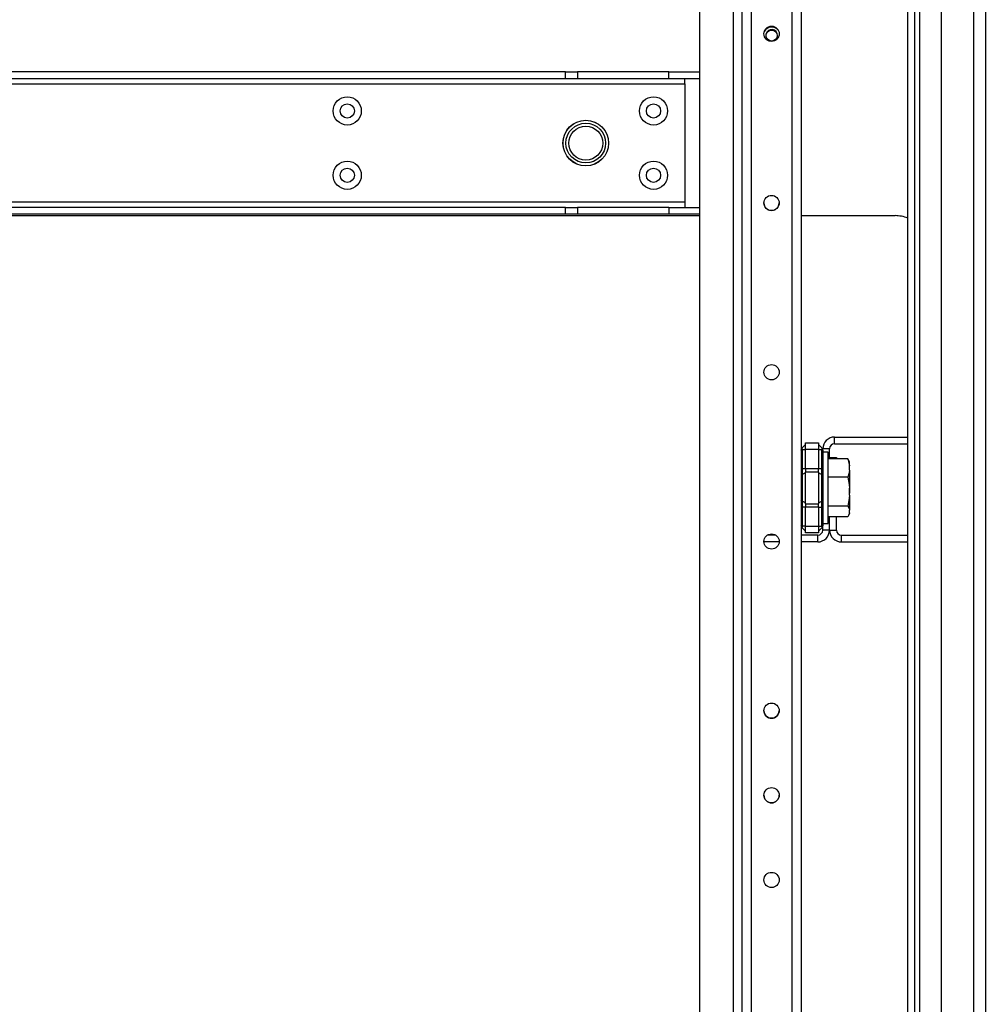
# Model space of a CAD drawing. Extents: x -240 to 39, y -68 to 169.
# Drawn here: x -134 to -123, y -56 to -45 of the extents above; entities that cross this region are included whole.
import ezdxf

# ---------------------------------------------------------------- set-up
doc = ezdxf.new("R2010")
doc.units = 0
doc.header["$MEASUREMENT"] = 0
doc.layers.add('TFR-TRI', color=7, linetype='CONTINUOUS')

msp = doc.modelspace()

# ---------------------------------------------------------------- linework, layer by layer
at = {"layer": 'TFR-TRI', "color": 155, "linetype": 'CONTINUOUS'}
for p, q in [((-125.353, -21.902), (-125.353, -64.478)), ((-125.242, -21.902), (-125.242, -64.478)), ((-124.77, -21.902), (-124.77, -64.478)), ((-124.66, -21.902), (-124.66, -64.478)), ((-123.342, -22.366), (-123.342, -64.054)), ((-123.283, -22.408), (-123.283, -64.011)), ((-123.421, -63.837), (-123.421, -22.543)), ((-123.031, -22.661), (-123.031, -63.759)), ((-122.657, -22.582), (-122.657, -63.838)), ((-122.519, -22.582), (-122.519, -63.838)), ((-125.845, -44.268), (-125.845, -61.418)), ((-125.451, -44.268), (-125.451, -61.418)), ((-127.403, -45.641), (-141.104, -45.641)), ((-127.403, -45.641), (-127.327, -45.641)), ((-127.403, -45.72), (-127.403, -45.641)), ((-127.327, -45.641), (-127.263, -45.641)), ((-126.199, -45.641), (-127.263, -45.641)), ((-127.263, -45.641), (-127.263, -45.72)), ((-126.199, -45.641), (-125.845, -45.641)), ((-126.199, -45.72), (-126.199, -45.641)), ((-142.493, -45.779), (-126.014, -45.779)), ((-127.403, -45.72), (-141.104, -45.72)), ((-127.327, -45.72), (-127.403, -45.72)), ((-127.263, -45.72), (-127.327, -45.72)), ((-126.199, -45.72), (-127.263, -45.72)), ((-125.845, -45.72), (-126.199, -45.72)), ((-126.014, -45.737), (-126.014, -45.72)), ((-126.014, -45.779), (-126.014, -45.737)), ((-126.014, -45.779), (-126.014, -47.157)), ((-126.014, -47.157), (-142.493, -47.157)), ((-126.014, -47.157), (-126.014, -47.198)), ((-127.403, -47.216), (-141.104, -47.216)), ((-127.403, -47.294), (-141.104, -47.294)), ((-127.403, -47.216), (-127.327, -47.216)), ((-127.403, -47.294), (-127.403, -47.216)), ((-127.327, -47.294), (-127.403, -47.294)), ((-127.327, -47.216), (-127.263, -47.216)), ((-127.263, -47.294), (-127.327, -47.294)), ((-126.199, -47.216), (-127.263, -47.216)), ((-127.263, -47.216), (-127.263, -47.294)), ((-126.199, -47.294), (-127.263, -47.294)), ((-126.199, -47.216), (-125.845, -47.216)), ((-126.199, -47.216), (-126.199, -47.294)), ((-125.845, -47.294), (-126.199, -47.294)), ((-126.014, -47.198), (-126.014, -47.216)), ((-142.662, -47.312), (-125.845, -47.312)), ((-124.66, -47.312), (-123.569, -47.312)), ((-124.272, -49.887), (-123.421, -49.887)), ((-124.272, -49.966), (-124.272, -49.887)), ((-124.66, -50.041), (-124.657, -50.026)), ((-124.659, -50.032), (-124.66, -50.041)), ((-124.659, -50.038), (-124.66, -50.041)), ((-124.656, -50.024), (-124.659, -50.032)), ((-124.657, -50.036), (-124.659, -50.038)), ((-124.657, -50.026), (-124.653, -50.019)), ((-124.653, -50.034), (-124.657, -50.036)), ((-124.653, -50.018), (-124.656, -50.024)), ((-124.648, -50.013), (-124.653, -50.018)), ((-124.653, -50.019), (-124.648, -50.013)), ((-124.648, -50.034), (-124.653, -50.034)), ((-124.651, -50.017), (-124.652, -50.022)), ((-124.652, -50.022), (-124.651, -50.027)), ((-124.648, -50.013), (-124.651, -50.017)), ((-124.651, -50.027), (-124.648, -50.034)), ((-124.648, -50.013), (-124.61, -49.975)), ((-124.648, -50.034), (-124.61, -50.034)), ((-124.648, -50.034), (-124.648, -50.255)), ((-124.61, -49.955), (-124.46, -49.955)), ((-124.61, -49.978), (-124.61, -49.955)), ((-124.61, -50.034), (-124.61, -49.978)), ((-124.61, -50.255), (-124.61, -50.034)), ((-124.46, -50.034), (-124.61, -50.034)), ((-124.46, -49.955), (-124.46, -49.978)), ((-124.421, -50.013), (-124.46, -49.975)), ((-124.46, -49.978), (-124.46, -50.034)), ((-124.46, -50.034), (-124.46, -50.255)), ((-124.46, -50.034), (-124.421, -50.034)), ((-124.419, -50.017), (-124.421, -50.013)), ((-124.417, -50.018), (-124.421, -50.013)), ((-124.421, -50.034), (-124.419, -50.027)), ((-124.421, -50.255), (-124.421, -50.034)), ((-124.416, -50.034), (-124.421, -50.034)), ((-124.418, -50.022), (-124.419, -50.017)), ((-124.419, -50.027), (-124.418, -50.022)), ((-124.413, -50.024), (-124.417, -50.018)), ((-124.413, -50.036), (-124.416, -50.034)), ((-124.411, -50.032), (-124.413, -50.024)), ((-124.41, -50.041), (-124.413, -50.036)), ((-124.41, -50.041), (-124.411, -50.032)), ((-124.41, -50.041), (-124.41, -50.025)), ((-124.331, -50.025), (-124.41, -50.025)), ((-124.41, -50.041), (-124.41, -50.255)), ((-124.331, -50.141), (-124.331, -50.025)), ((-124.272, -49.966), (-123.421, -49.966)), ((-124.348, -50.065), (-124.41, -50.065)), ((-124.348, -50.106), (-124.348, -50.065)), ((-124.348, -50.221), (-124.348, -50.106)), ((-124.119, -50.141), (-124.348, -50.141)), ((-124.331, -50.124), (-124.252, -50.124)), ((-124.252, -50.124), (-124.252, -50.141)), ((-124.108, -50.161), (-124.119, -50.141)), ((-124.119, -50.141), (-124.109, -50.17)), ((-124.099, -50.18), (-124.108, -50.161)), ((-124.656, -50.255), (-124.66, -50.255)), ((-124.648, -50.255), (-124.656, -50.255)), ((-124.648, -50.255), (-124.61, -50.255)), ((-124.648, -50.255), (-124.648, -50.29)), ((-124.61, -50.255), (-124.46, -50.255)), ((-124.61, -50.255), (-124.61, -50.275)), ((-124.61, -50.275), (-124.61, -50.294)), ((-124.46, -50.275), (-124.46, -50.255)), ((-124.46, -50.255), (-124.421, -50.255)), ((-124.46, -50.294), (-124.46, -50.275)), ((-124.421, -50.29), (-124.421, -50.255)), ((-124.413, -50.255), (-124.421, -50.255)), ((-124.41, -50.255), (-124.413, -50.255)), ((-124.41, -50.255), (-124.41, -50.297)), ((-124.348, -50.387), (-124.348, -50.221)), ((-124.109, -50.17), (-124.102, -50.198)), ((-124.102, -50.198), (-124.099, -50.221)), ((-124.099, -50.274), (-124.102, -50.294)), ((-124.099, -50.191), (-124.099, -50.18)), ((-124.099, -50.221), (-124.099, -50.191)), ((-124.099, -50.274), (-124.099, -50.221)), ((-124.099, -50.274), (-124.099, -50.369)), ((-124.656, -50.328), (-124.66, -50.335)), ((-124.648, -50.323), (-124.656, -50.328)), ((-124.648, -50.29), (-124.648, -50.323)), ((-124.61, -50.304), (-124.648, -50.323)), ((-124.648, -50.323), (-124.648, -50.478)), ((-124.61, -50.478), (-124.61, -50.294)), ((-124.46, -50.294), (-124.61, -50.294)), ((-124.46, -50.294), (-124.46, -50.478)), ((-124.46, -50.304), (-124.421, -50.323)), ((-124.421, -50.323), (-124.421, -50.29)), ((-124.421, -50.478), (-124.421, -50.323)), ((-124.421, -50.323), (-124.413, -50.329)), ((-124.413, -50.329), (-124.41, -50.336)), ((-124.41, -50.297), (-124.41, -50.336)), ((-124.41, -50.336), (-124.41, -50.478)), ((-124.119, -50.353), (-124.348, -50.353)), ((-124.348, -50.57), (-124.348, -50.387)), ((-124.106, -50.314), (-124.119, -50.353)), ((-124.119, -50.353), (-124.109, -50.398)), ((-124.102, -50.294), (-124.106, -50.314)), ((-124.099, -50.369), (-124.099, -50.48)), ((-124.648, -50.478), (-124.648, -50.634)), ((-124.61, -50.663), (-124.61, -50.478)), ((-124.46, -50.478), (-124.46, -50.663)), ((-124.421, -50.634), (-124.421, -50.478)), ((-124.41, -50.478), (-124.41, -50.621)), ((-124.109, -50.398), (-124.102, -50.444)), ((-124.102, -50.444), (-124.099, -50.48)), ((-124.097, -50.416), (-124.099, -50.416)), ((-124.099, -50.564), (-124.099, -50.48)), ((-124.097, -50.447), (-124.097, -50.416)), ((-124.097, -50.51), (-124.097, -50.447)), ((-124.413, -50.628), (-124.41, -50.621)), ((-124.41, -50.621), (-124.41, -50.66)), ((-124.348, -50.736), (-124.348, -50.57)), ((-124.102, -50.596), (-124.106, -50.627)), ((-124.099, -50.564), (-124.102, -50.596)), ((-124.099, -50.541), (-124.097, -50.541)), ((-124.099, -50.564), (-124.099, -50.664)), ((-124.097, -50.541), (-124.097, -50.51)), ((-124.656, -50.629), (-124.66, -50.622)), ((-124.66, -50.702), (-124.656, -50.702)), ((-124.648, -50.634), (-124.656, -50.629)), ((-124.656, -50.702), (-124.648, -50.702)), ((-124.61, -50.653), (-124.648, -50.634)), ((-124.648, -50.634), (-124.648, -50.667)), ((-124.648, -50.667), (-124.648, -50.702)), ((-124.61, -50.702), (-124.648, -50.702)), ((-124.648, -50.702), (-124.648, -50.923)), ((-124.61, -50.663), (-124.46, -50.663)), ((-124.61, -50.663), (-124.61, -50.682)), ((-124.61, -50.682), (-124.61, -50.702)), ((-124.61, -50.923), (-124.61, -50.702)), ((-124.46, -50.702), (-124.61, -50.702)), ((-124.46, -50.653), (-124.421, -50.634)), ((-124.46, -50.682), (-124.46, -50.663)), ((-124.46, -50.702), (-124.46, -50.682)), ((-124.46, -50.702), (-124.46, -50.923)), ((-124.46, -50.702), (-124.421, -50.702)), ((-124.421, -50.634), (-124.413, -50.628)), ((-124.421, -50.667), (-124.421, -50.634)), ((-124.421, -50.702), (-124.421, -50.667)), ((-124.421, -50.923), (-124.421, -50.702)), ((-124.421, -50.702), (-124.413, -50.702)), ((-124.413, -50.702), (-124.41, -50.702)), ((-124.41, -50.66), (-124.41, -50.702)), ((-124.41, -50.702), (-124.41, -50.916)), ((-124.119, -50.691), (-124.348, -50.691)), ((-124.106, -50.627), (-124.119, -50.691)), ((-124.119, -50.691), (-124.108, -50.71)), ((-124.108, -50.71), (-124.1, -50.731)), ((-124.1, -50.731), (-124.099, -50.738)), ((-124.099, -50.664), (-124.099, -50.738)), ((-124.348, -50.851), (-124.348, -50.736)), ((-124.119, -50.816), (-124.348, -50.816)), ((-124.331, -50.969), (-124.331, -50.816)), ((-124.331, -50.969), (-124.331, -50.816)), ((-124.252, -50.969), (-124.252, -50.816)), ((-124.106, -50.792), (-124.119, -50.816)), ((-124.108, -50.796), (-124.099, -50.777)), ((-124.102, -50.781), (-124.106, -50.792)), ((-124.099, -50.769), (-124.102, -50.781)), ((-124.099, -50.769), (-124.099, -50.738)), ((-124.099, -50.769), (-124.099, -50.775)), ((-124.099, -50.775), (-124.099, -50.777)), ((-124.66, -50.916), (-124.659, -50.925)), ((-124.66, -50.916), (-124.657, -50.921)), ((-124.659, -50.924), (-124.66, -50.916)), ((-124.657, -50.931), (-124.659, -50.924)), ((-124.659, -50.925), (-124.656, -50.933)), ((-124.657, -50.921), (-124.653, -50.923)), ((-124.653, -50.938), (-124.657, -50.931)), ((-124.656, -50.933), (-124.653, -50.939)), ((-124.653, -50.923), (-124.648, -50.923)), ((-124.648, -50.944), (-124.653, -50.938)), ((-124.653, -50.939), (-124.648, -50.944)), ((-124.651, -50.93), (-124.652, -50.935)), ((-124.652, -50.935), (-124.651, -50.94)), ((-124.648, -50.923), (-124.651, -50.93)), ((-124.651, -50.94), (-124.648, -50.944)), ((-124.61, -50.923), (-124.648, -50.923)), ((-124.61, -50.982), (-124.648, -50.944)), ((-124.61, -50.923), (-124.46, -50.923)), ((-124.61, -50.979), (-124.61, -50.923)), ((-124.46, -50.923), (-124.46, -50.979)), ((-124.46, -50.923), (-124.421, -50.923)), ((-124.421, -50.944), (-124.46, -50.982)), ((-124.419, -50.93), (-124.421, -50.923)), ((-124.421, -50.923), (-124.416, -50.923)), ((-124.416, -50.938), (-124.421, -50.944)), ((-124.421, -50.944), (-124.417, -50.939)), ((-124.421, -50.944), (-124.419, -50.94)), ((-124.418, -50.935), (-124.419, -50.93)), ((-124.419, -50.94), (-124.418, -50.935)), ((-124.417, -50.939), (-124.413, -50.933)), ((-124.416, -50.923), (-124.413, -50.921)), ((-124.413, -50.931), (-124.416, -50.938)), ((-124.41, -50.916), (-124.413, -50.931)), ((-124.413, -50.921), (-124.41, -50.919)), ((-124.413, -50.933), (-124.411, -50.925)), ((-124.411, -50.925), (-124.41, -50.916)), ((-124.41, -50.892), (-124.348, -50.892)), ((-124.41, -50.969), (-124.41, -50.916)), ((-124.41, -50.919), (-124.41, -50.916)), ((-124.348, -50.892), (-124.348, -50.851)), ((-124.956, -51.029), (-125.056, -51.029)), ((-124.469, -51.029), (-124.66, -51.029)), ((-124.61, -51.002), (-124.61, -50.979)), ((-124.46, -51.002), (-124.61, -51.002)), ((-124.469, -51.107), (-124.469, -51.029)), ((-124.46, -50.979), (-124.46, -51.002)), ((-124.331, -50.969), (-124.41, -50.969)), ((-124.331, -50.969), (-124.252, -50.969)), ((-124.193, -51.029), (-123.421, -51.029)), ((-124.193, -51.107), (-124.193, -51.029)), ((-124.918, -51.107), (-125.095, -51.107)), ((-124.469, -51.107), (-124.66, -51.107)), ((-124.193, -51.107), (-123.421, -51.107))]:
    msp.add_line(p, q, dxfattribs=at)
for centre, radius in [((-125.006, -45.196), 0.0886), ((-125.004, -45.217), 0.064), ((-129.942, -46.094), 0.164), ((-129.942, -46.094), 0.0827), ((-126.379, -46.094), 0.164), ((-126.379, -46.094), 0.0827), ((-127.167, -46.468), 0.266), ((-127.167, -46.468), 0.265), ((-127.167, -46.468), 0.231), ((-127.167, -46.468), 0.197), ((-129.942, -46.842), 0.164), ((-126.379, -46.842), 0.164), ((-129.942, -46.842), 0.0827), ((-126.379, -46.842), 0.0827), ((-125.006, -47.165), 0.0886), ((-125.006, -49.133), 0.0886), ((-125.006, -51.102), 0.0886), ((-125.006, -53.07), 0.0886), ((-125.006, -54.054), 0.0886), ((-125.006, -55.039), 0.0886)]:
    msp.add_circle(centre, radius, dxfattribs=at)
for centre, radius, start, end in [((-125.004, -45.217), 0.0984, 37.8956, 151.8244), ((-125.004, -45.217), 0.0689, 0, 248.265), ((-125.004, -45.217), 0.0689, 301.4494, 0), ((-125.006, -47.164), 0.0886, 180, 0.45), ((-123.569, -47.706), 0.394, 67.9711, 90), ((-124.272, -50.025), 0.138, 90, 180), ((-124.272, -50.025), 0.0591, 90, 180), ((-124.469, -50.969), 0.138, 270, 0), ((-124.469, -50.969), 0.0591, 270, 0), ((-124.193, -50.969), 0.138, 180, 270), ((-124.193, -50.969), 0.0591, 180, 270), ((-125.006, -53.07), 0.0886, 180.4894, 359.505), ((-125.006, -54.054), 0.0886, 178.6162, 180), ((-125.006, -54.054), 0.0886, 180, 0)]:
    msp.add_arc(centre, radius, start, end, dxfattribs=at)

doc.saveas('drawing.dxf')
